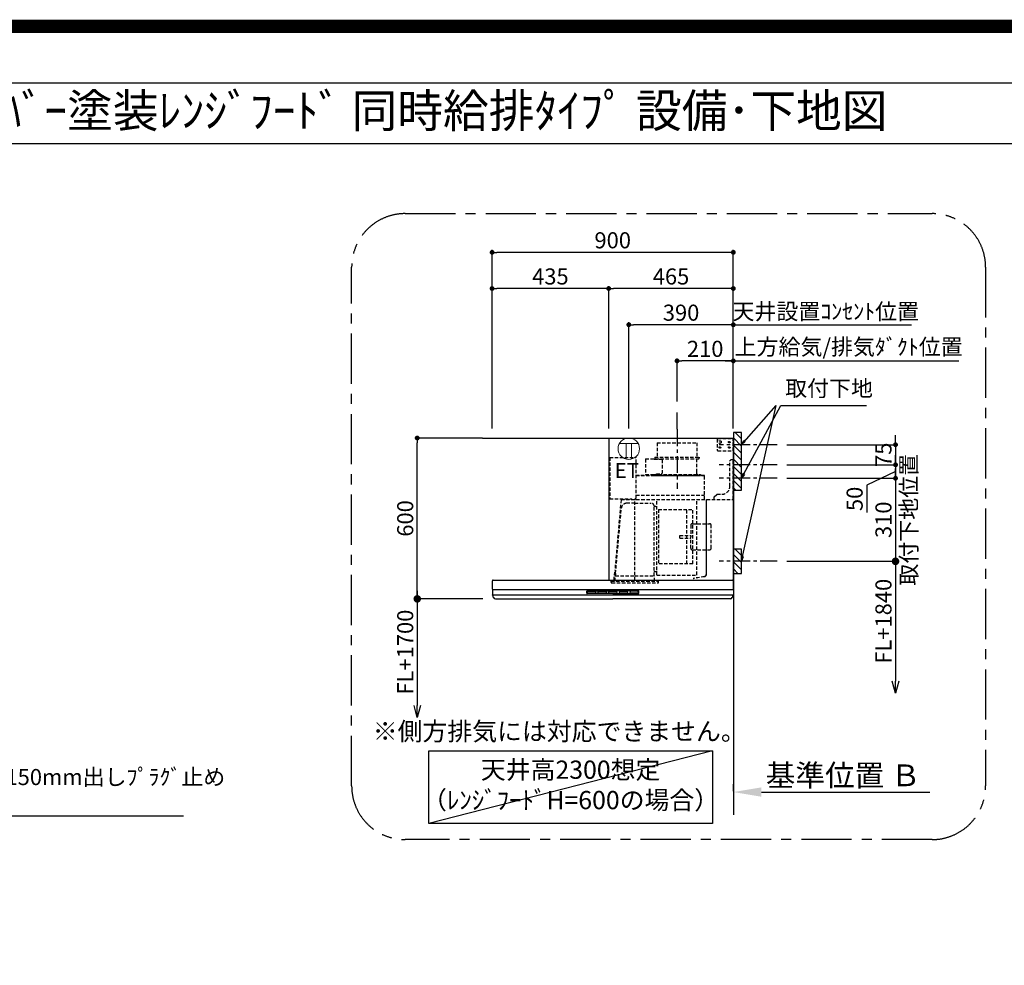
# Model space of a CAD drawing. Extents: x 55896 to 82369, y -11045 to -2175.
# Drawn here: x 75404 to 79077, y -5702 to -2175 of the extents above; entities that cross this region are included whole.
import ezdxf
from ezdxf.enums import TextEntityAlignment as Align

# ---------------------------------------------------------------- set-up
doc = ezdxf.new("R2010")
doc.units = 0
doc.header["$LTSCALE"] = 50
doc.header["$MEASUREMENT"] = 0
doc.linetypes.add('CENTER', pattern=[2, 1.25, -0.25, 0.25, -0.25])
doc.linetypes.add('HIDDEN', pattern=[0.375, 0.25, -0.125])
doc.layers.get('0').update_dxf_attribs({"linetype": 'CONTINUOUS'})
doc.layers.get('DEFPOINTS').update_dxf_attribs({"color": 146, "linetype": 'CONTINUOUS'})
for name, color, linetype in [('111-壁仕上', 3, 'CONTINUOUS'), ('150-機器', 8, 'CONTINUOUS'), ('160-文字', 254, 'CONTINUOUS'), ('166-寸法B', 11, 'CONTINUOUS'), ('180-補助', 161, 'CONTINUOUS'), ('190-図面外枠', 5, 'CONTINUOUS')]:
    doc.layers.add(name, color=color, linetype=linetype)
doc.styles.add('KH001', font='msgothic.ttc')
doc.styles.add('ＭＳ ゴシック', font='msgothic.ttc', dxfattribs={"height": 10})
doc.dimstyles.new('KH1xx030', dxfattribs={"dimscale": 30, "dimtxt": 2, "dimasz": 0.6, "dimexe": 0.3, "dimexo": 1.2, "dimgap": 0.5, "dimtad": 3, "dimdec": 1, "dimdsep": 46, "dimlunit": 6, "dimtxsty": 'KH001', "dimblk": 'DOT', "dimcen": 1, "dimdle": 1, "dimclrd": 256, "dimclre": 256, "dimclrt": 256, "dimadec": 0, "dimazin": 0, "dimtfac": 1, "dimtdec": 1, "dimtix": 1, "dimtmove": 2, "dimatfit": 3, "dimldrblk": 'CLOSEDBLANK', "dimfxl": 1, "dimtolj": 1, "dimtzin": 0, "dimlwd": -1, "dimlwe": -1, "dimarcsym": 0})

# ---------------------------------------------------------------- blocks, each defined once
blk = doc.blocks.new('A$C5D946DDC')
at = {"layer": '190-図面外枠'}
blk.add_line((271, 14349.3), (20519, 14349.3), dxfattribs=at)
at = {"layer": 'DEFPOINTS'}
blk.add_lwpolyline([(0, 0), (20790, 0), (20790, 14700), (0, 14700)], close=True, dxfattribs=at)
blk = doc.blocks.new('_ClosedBlank')
at = {"color": 0, "linetype": 'ByBlock', "lineweight": -2}
for p, q in [((-1, 0.167), (0, 0)), ((-1, 0.167), (-1, -0.167)), ((0, 0), (-1, -0.167))]:
    blk.add_line(p, q, dxfattribs=at)
blk = doc.blocks.new('_Dot')
at = {"color": 0, "linetype": 'ByBlock', "lineweight": -2}
blk.add_line((-0.5, 0), (-1, 0), dxfattribs=at)
at = {"color": 0, "linetype": 'ByBlock', "const_width": 0.5}
blk.add_lwpolyline([(-0.25, 0, 1), (0.25, 0, 1)], format="xyb", close=True, dxfattribs=at)
blk = doc.blocks.new('*D297')
at = {"layer": '166-寸法B', "transparency": 16777216}
for p, q in [((78671.5, -3742.4), (78671.5, -3724.4)), ((78265.4, -3760.4), (78680.5, -3760.4)), ((78671.5, -3760.4), (78671.5, -3835.4)), ((78265.4, -3835.4), (78680.5, -3835.4)), ((78671.5, -3853.4), (78671.5, -3871.4))]:
    blk.add_line(p, q, dxfattribs=at)
at = {"layer": 'DEFPOINTS', "color": 0, "transparency": 16777216}
for p in [(78229.4, -3760.4), (78229.4, -3835.4), (78671.5, -3835.4)]:
    blk.add_point(p, dxfattribs=at)
at = {"layer": '166-寸法B', "transparency": 16777216, "xscale": 18, "yscale": 18, "zscale": 18}
for p, rotation in [((78671.5, -3760.4), 270), ((78671.5, -3835.4), 90)]:
    blk.add_blockref('_Dot', p, dxfattribs=dict(at, rotation=rotation))
at = {"layer": '166-寸法B', "transparency": 16777216, "insert": (78626.5, -3797.9), "char_height": 60, "attachment_point": 5, "rotation": 90, "style": 'KH001'}
blk.add_mtext('\\A1;75', dxfattribs=at)
blk = doc.blocks.new('*D298')
at = {"layer": '166-寸法B', "transparency": 16777216}
for p, q in [((77166.4, -3699.4), (77166.4, -3033.8)), ((78048.4, -3042.8), (77184.4, -3042.8)), ((78066.4, -3699.4), (78066.4, -3033.8))]:
    blk.add_line(p, q, dxfattribs=at)
at = {"layer": 'DEFPOINTS', "color": 0, "transparency": 16777216}
for p in [(77166.4, -3042.8), (77166.4, -3735.4), (78066.4, -3735.4)]:
    blk.add_point(p, dxfattribs=at)
at = {"layer": '166-寸法B', "transparency": 16777216, "xscale": 18, "yscale": 18, "zscale": 18, "rotation": 180}
blk.add_blockref('_Dot', (77166.4, -3042.8), dxfattribs=at)
at = {"layer": '166-寸法B', "transparency": 16777216, "xscale": 18, "yscale": 18, "zscale": 18}
blk.add_blockref('_Dot', (78066.4, -3042.8), dxfattribs=at)
at = {"layer": '166-寸法B', "transparency": 16777216, "insert": (77616.4, -2997.8), "char_height": 60, "attachment_point": 5, "style": 'KH001'}
blk.add_mtext('\\A1;900', dxfattribs=at)
blk = doc.blocks.new('*D299')
at = {"layer": '166-寸法B', "transparency": 16777216}
for p, q in [((78036.4, -3447.8), (78908, -3447.8)), ((78066.4, -3699.4), (78066.4, -3438.8))]:
    blk.add_line(p, q, dxfattribs=at)
at = {"layer": 'DEFPOINTS', "color": 0, "transparency": 16777216}
for p in [(78878, -3447.8), (78878, -3613.6), (78066.4, -3735.4)]:
    blk.add_point(p, dxfattribs=at)
at = {"layer": '166-寸法B', "transparency": 16777216, "insert": (78496.6, -3395.4), "char_height": 60, "attachment_point": 5, "style": 'KH001'}
blk.add_mtext('\\A1;上方給気/排気ﾀﾞｸﾄ位置', dxfattribs=at)
blk = doc.blocks.new('_None')
blk = doc.blocks.new('*D300')
at = {"layer": '166-寸法B', "transparency": 16777216}
for p, q in [((77856.4, -3599.4), (77856.4, -3438.8)), ((78048.4, -3447.8), (77874.4, -3447.8)), ((78066.4, -3699.4), (78066.4, -3438.8))]:
    blk.add_line(p, q, dxfattribs=at)
at = {"layer": 'DEFPOINTS', "color": 0, "transparency": 16777216}
for p in [(77856.4, -3447.8), (77856.4, -3635.4), (78066.4, -3735.4)]:
    blk.add_point(p, dxfattribs=at)
at = {"layer": '166-寸法B', "transparency": 16777216, "xscale": 18, "yscale": 18, "zscale": 18, "rotation": 180}
blk.add_blockref('_Dot', (77856.4, -3447.8), dxfattribs=at)
at = {"layer": '166-寸法B', "transparency": 16777216, "xscale": 18, "yscale": 18, "zscale": 18}
blk.add_blockref('_Dot', (78066.4, -3447.8), dxfattribs=at)
at = {"layer": '166-寸法B', "transparency": 16777216, "insert": (77961.4, -3402.8), "char_height": 60, "attachment_point": 5, "style": 'KH001'}
blk.add_mtext('\\A1;210', dxfattribs=at)
blk = doc.blocks.new('*D301')
at = {"layer": '166-寸法B', "transparency": 16777216}
for p, q in [((77601.4, -3699.4), (77601.4, -3168.8)), ((78048.4, -3177.8), (77619.4, -3177.8)), ((78066.4, -3699.4), (78066.4, -3168.8))]:
    blk.add_line(p, q, dxfattribs=at)
at = {"layer": 'DEFPOINTS', "color": 0, "transparency": 16777216}
for p in [(77601.4, -3177.8), (77601.4, -3735.4), (78066.4, -3735.4)]:
    blk.add_point(p, dxfattribs=at)
at = {"layer": '166-寸法B', "transparency": 16777216, "xscale": 18, "yscale": 18, "zscale": 18, "rotation": 180}
blk.add_blockref('_Dot', (77601.4, -3177.8), dxfattribs=at)
at = {"layer": '166-寸法B', "transparency": 16777216, "xscale": 18, "yscale": 18, "zscale": 18}
blk.add_blockref('_Dot', (78066.4, -3177.8), dxfattribs=at)
at = {"layer": '166-寸法B', "transparency": 16777216, "insert": (77833.9, -3132.8), "char_height": 60, "attachment_point": 5, "style": 'KH001'}
blk.add_mtext('\\A1;465', dxfattribs=at)
blk = doc.blocks.new('*D302')
at = {"layer": '166-寸法B', "transparency": 16777216}
for p, q in [((77130.4, -3735.4), (76878.2, -3735.4)), ((76887.2, -4317.4), (76887.2, -3753.4)), ((77132, -4335.4), (76878.2, -4335.4))]:
    blk.add_line(p, q, dxfattribs=at)
at = {"layer": 'DEFPOINTS', "color": 0, "transparency": 16777216}
for p in [(76887.2, -3735.4), (77166.4, -3735.4), (77168, -4335.4)]:
    blk.add_point(p, dxfattribs=at)
at = {"layer": '166-寸法B', "transparency": 16777216, "xscale": 18, "yscale": 18, "zscale": 18}
for p, rotation in [((76887.2, -3735.4), 90), ((76887.2, -4335.4), 270)]:
    blk.add_blockref('_Dot', p, dxfattribs=dict(at, rotation=rotation))
at = {"layer": '166-寸法B', "transparency": 16777216, "insert": (76842.2, -4035.4), "char_height": 60, "attachment_point": 5, "rotation": 90, "style": 'KH001'}
blk.add_mtext('\\A1;600', dxfattribs=at)
blk = doc.blocks.new('*D303')
at = {"layer": '166-寸法B', "transparency": 16777216}
for p, q in [((78066.4, -5026.1), (78066.4, -5053.1)), ((78171.4, -5056.1), (78800.1, -5056.1))]:
    blk.add_line(p, q, dxfattribs=at)
blk.add_solid([(78171.4, -5038.6), (78171.4, -5073.6), (78066.4, -5056.1)], dxfattribs=at)
at = {"layer": 'DEFPOINTS', "color": 0, "transparency": 16777216}
for p in [(78066.4, -5056.1), (78791.1, -5056.1), (78791.1, -5185.5)]:
    blk.add_point(p, dxfattribs=at)
at = {"layer": '166-寸法B', "transparency": 16777216, "insert": (78476.1, -4993.7), "char_height": 81, "attachment_point": 5, "style": 'KH001'}
blk.add_mtext('\\A1;基準位置 Ｂ', dxfattribs=at)
blk = doc.blocks.new('_DotSmall')
at = {"color": 0, "linetype": 'ByBlock', "const_width": 0.5}
blk.add_lwpolyline([(-0.0625, 0, 1), (0.0625, 0, 1)], format="xyb", close=True, dxfattribs=at)
blk = doc.blocks.new('_Open30')
at = {"color": 0, "linetype": 'ByBlock', "lineweight": -2}
for p, q in [((-1, 0.268), (0, 0)), ((0, 0), (-1, -0.268)), ((0, 0), (-1, 0))]:
    blk.add_line(p, q, dxfattribs=at)
blk = doc.blocks.new('*D304')
at = {"layer": '166-寸法B', "transparency": 16777216}
for p, q in [((76887.2, -4305.4), (76887.2, -4732.7)), ((77132, -4335.4), (76878.2, -4335.4))]:
    blk.add_line(p, q, dxfattribs=at)
at = {"layer": 'DEFPOINTS', "color": 0, "transparency": 16777216}
for p in [(77168, -4335.4), (76887.2, -4777.7), (77168, -4777.7)]:
    blk.add_point(p, dxfattribs=at)
at = {"layer": '166-寸法B', "transparency": 16777216, "xscale": 45, "yscale": 45, "zscale": 45}
for name, p, rotation in [('_DotSmall', (76887.2, -4335.4), 90), ('_Open30', (76887.2, -4777.7), 270)]:
    blk.add_blockref(name, p, dxfattribs=dict(at, rotation=rotation))
at = {"layer": '166-寸法B', "transparency": 16777216, "insert": (76842.2, -4534), "char_height": 60, "attachment_point": 5, "rotation": 90, "style": 'KH001'}
blk.add_mtext('\\A1;FL+1700', dxfattribs=at)
blk = doc.blocks.new('*D305')
at = {"layer": '166-寸法B', "transparency": 16777216}
for p, q in [((77166.4, -3699.4), (77166.4, -3168.8)), ((77583.4, -3177.8), (77184.4, -3177.8)), ((77601.4, -3699.4), (77601.4, -3168.8))]:
    blk.add_line(p, q, dxfattribs=at)
at = {"layer": 'DEFPOINTS', "color": 0, "transparency": 16777216}
for p in [(77166.4, -3177.8), (77166.4, -3735.4), (77601.4, -3735.4)]:
    blk.add_point(p, dxfattribs=at)
at = {"layer": '166-寸法B', "transparency": 16777216, "xscale": 18, "yscale": 18, "zscale": 18, "rotation": 180}
blk.add_blockref('_Dot', (77166.4, -3177.8), dxfattribs=at)
at = {"layer": '166-寸法B', "transparency": 16777216, "xscale": 18, "yscale": 18, "zscale": 18}
blk.add_blockref('_Dot', (77601.4, -3177.8), dxfattribs=at)
at = {"layer": '166-寸法B', "transparency": 16777216, "insert": (77383.9, -3132.8), "char_height": 60, "attachment_point": 5, "style": 'KH001'}
blk.add_mtext('\\A1;435', dxfattribs=at)
blk = doc.blocks.new('*D306')
at = {"layer": '166-寸法B', "transparency": 16777216}
for p, q in [((78671.5, -4165.4), (78671.5, -4642.4)), ((78265.4, -4195.4), (78680.5, -4195.4))]:
    blk.add_line(p, q, dxfattribs=at)
at = {"layer": 'DEFPOINTS', "color": 0, "transparency": 16777216}
for p in [(78229.4, -4195.4), (78335.3, -4687.4), (78671.5, -4687.4)]:
    blk.add_point(p, dxfattribs=at)
at = {"layer": '166-寸法B', "transparency": 16777216, "xscale": 45, "yscale": 45, "zscale": 45}
for name, p, rotation in [('_DotSmall', (78671.5, -4195.4), 90), ('_Open30', (78671.5, -4687.4), 270)]:
    blk.add_blockref(name, p, dxfattribs=dict(at, rotation=rotation))
at = {"layer": '166-寸法B', "transparency": 16777216, "insert": (78626.5, -4418.9), "char_height": 60, "attachment_point": 5, "rotation": 90, "style": 'KH001'}
blk.add_mtext('\\A1;FL+1840', dxfattribs=at)
blk = doc.blocks.new('*D307')
at = {"layer": '166-寸法B', "transparency": 16777216}
for p, q in [((78671.5, -3817.4), (78671.5, -3799.4)), ((78265.4, -3835.4), (78680.5, -3835.4)), ((78671.5, -3835.4), (78671.5, -3885.4)), ((78671.5, -3835.4), (78671.5, -3885.4)), ((78265.4, -3885.4), (78680.5, -3885.4)), ((78671.5, -3860.4), (78564, -3911.8)), ((78564, -3911.8), (78564, -4013.3)), ((78671.5, -3903.4), (78671.5, -3921.4))]:
    blk.add_line(p, q, dxfattribs=at)
at = {"layer": 'DEFPOINTS', "color": 0, "transparency": 16777216}
for p in [(78229.4, -3835.4), (78229.4, -3885.4), (78671.5, -3885.4)]:
    blk.add_point(p, dxfattribs=at)
at = {"layer": '166-寸法B', "transparency": 16777216, "xscale": 18, "yscale": 18, "zscale": 18}
for p, rotation in [((78671.5, -3835.4), 270), ((78671.5, -3885.4), 90)]:
    blk.add_blockref('_Dot', p, dxfattribs=dict(at, rotation=rotation))
at = {"layer": '166-寸法B', "transparency": 16777216, "insert": (78519, -3962.5), "char_height": 60, "attachment_point": 5, "rotation": 90, "style": 'KH001'}
blk.add_mtext('\\A1;50', dxfattribs=at)
blk = doc.blocks.new('*D308')
at = {"layer": '166-寸法B', "transparency": 16777216}
for p, q in [((78671.5, -3867.4), (78671.5, -3849.4)), ((78265.4, -3885.4), (78680.5, -3885.4)), ((78671.5, -3885.4), (78671.5, -4195.4)), ((78265.4, -4195.4), (78680.5, -4195.4)), ((78671.5, -4213.4), (78671.5, -4231.4))]:
    blk.add_line(p, q, dxfattribs=at)
at = {"layer": 'DEFPOINTS', "color": 0, "transparency": 16777216}
for p in [(78229.4, -3885.4), (78229.4, -4195.4), (78671.5, -4195.4)]:
    blk.add_point(p, dxfattribs=at)
at = {"layer": '166-寸法B', "transparency": 16777216, "xscale": 18, "yscale": 18, "zscale": 18}
for p, rotation in [((78671.5, -3885.4), 270), ((78671.5, -4195.4), 90)]:
    blk.add_blockref('_Dot', p, dxfattribs=dict(at, rotation=rotation))
at = {"layer": '166-寸法B', "transparency": 16777216, "char_height": 60, "attachment_point": 5, "rotation": 90, "style": 'KH001'}
for s, insert in [('\\A1;取付下地位置', (78720.9, -4040.4)), ('\\A1;310', (78626.5, -4040.4))]:
    blk.add_mtext(s, dxfattribs=dict(at, insert=insert))
blk = doc.blocks.new('*D309')
at = {"layer": '166-寸法B', "transparency": 16777216}
for p, q in [((77676.4, -3699.4), (77676.4, -3303.9)), ((78066.4, -3699.4), (78066.4, -3303.9)), ((78048.4, -3312.9), (77694.4, -3312.9))]:
    blk.add_line(p, q, dxfattribs=at)
at = {"layer": 'DEFPOINTS', "color": 0, "transparency": 16777216}
for p in [(77676.4, -3312.9), (77676.4, -3735.4), (78066.4, -3735.4)]:
    blk.add_point(p, dxfattribs=at)
at = {"layer": '166-寸法B', "transparency": 16777216, "xscale": 18, "yscale": 18, "zscale": 18, "rotation": 180}
blk.add_blockref('_Dot', (77676.4, -3312.9), dxfattribs=at)
at = {"layer": '166-寸法B', "transparency": 16777216, "xscale": 18, "yscale": 18, "zscale": 18}
blk.add_blockref('_Dot', (78066.4, -3312.9), dxfattribs=at)
at = {"layer": '166-寸法B', "transparency": 16777216, "insert": (77871.4, -3267.9), "char_height": 60, "attachment_point": 5, "style": 'KH001'}
blk.add_mtext('\\A1;390', dxfattribs=at)
blk = doc.blocks.new('*D310')
at = {"layer": '166-寸法B', "transparency": 16777216}
for p, q in [((78066.4, -3699.4), (78066.4, -3303.9)), ((78066.4, -3312.9), (78048.4, -3312.9)), ((78066.4, -3312.9), (78713.4, -3312.9)), ((78713.4, -3312.9), (78731.4, -3312.9))]:
    blk.add_line(p, q, dxfattribs=at)
at = {"layer": 'DEFPOINTS', "color": 0, "transparency": 16777216}
for p in [(78713.4, -3312.9), (78066.4, -3735.4), (78713.4, -3713.3)]:
    blk.add_point(p, dxfattribs=at)
at = {"layer": '166-寸法B', "transparency": 16777216, "insert": (78411.3, -3263.3), "char_height": 60, "attachment_point": 5, "style": 'KH001'}
blk.add_mtext('\\A1;天井設置ｺﾝｾﾝﾄ位置', dxfattribs=at)
blk = doc.blocks.new('ｺﾝｾﾝﾄ 展開用')
at = {"layer": '160-文字', "color": 4, "linetype": 'Continuous', "lineweight": 20}
for p, q in [((-20, 34.6), (-20, -34.6)), ((38.7, 10), (-20, 10)), ((38.7, -10), (-20, -10))]:
    blk.add_line(p, q, dxfattribs=at)
blk.add_circle((0, 0), 40, dxfattribs=at)
blk = doc.blocks.new('SBLRF-3R-9016VR_S')
at = {"layer": '150-機器', "color": 6, "linetype": 'Continuous'}
for p, q in [((-465, 0), (0, 0)), ((-465, 0), (-465, -530)), ((0, -50), (0, 0)), ((-1.2, 0), (0, 0)), ((0, -529.4), (0, -50)), ((-899, -564.2), (-899, -533)), ((-896, -530), (-0.6, -530)), ((-0.6, -529.4), (-0.6, -530)), ((-0.6, -529.4), (0, -529.4)), ((0, -564.2), (0, -533)), ((-899, -565.5), (-899, -584.5)), ((-898.5, -565), (-449.5, -565)), ((-898.5, -585), (-0.5, -585)), ((-898, -585.8), (-898, -585)), ((-449.5, -565), (-0.5, -565)), ((-1, -585.8), (-1, -585)), ((0, -565.5), (0, -584.5)), ((-895.1, -595.3), (-896.7, -592)), ((-887.8, -600), (-449.5, -600)), ((-11.2, -600), (-449.5, -600)), ((-3.9, -595.3), (-2.3, -592))]:
    blk.add_line(p, q, dxfattribs=at)
at = {"layer": '150-機器', "color": 161, "linetype": 'CENTER'}
blk.add_line((-210, 32.6), (-210, -189.4), dxfattribs=at)
at = {"layer": '150-機器', "linetype": 'HIDDEN'}
for p, q in [((-283.9, -17.4), (-136.1, -17.4)), ((-283.9, -17.4), (-283.9, -71.4)), ((-136.1, -17.4), (-136.1, -71.4)), ((-60, -4), (-58, -2)), ((-60, -4), (-60, -46)), ((-58, -2), (0, -2)), ((-1.2, -48), (-1.2, -2)), ((-461, -72.5), (-363.6, -72.5)), ((-461, -72.5), (-461, -226.5)), ((-363.1, -224.5), (-363.1, -73)), ((-292.5, -71.4), (-292.5, -75.4)), ((-292.5, -71.4), (-127.5, -71.4)), ((-127.5, -71.4), (-127.5, -75.4)), ((-60, -46), (-58, -48)), ((-58, -48), (0, -48)), ((-327.9, -78.9), (-327.9, -135.9)), ((-327.3, -78.3), (-295.5, -78.3)), ((-295.5, -78.9), (-295.5, -78.3)), ((-295.5, -78.9), (-268.8, -78.9)), ((-290.5, -77.4), (-129.5, -77.4)), ((-282.2, -77.4), (-282.2, -78.9)), ((-265.8, -81.9), (-265.8, -131.1)), ((-137.8, -77.4), (-137.8, -128.6)), ((-13, -85), (-8, -80)), ((-13, -180), (-13, -85)), ((-8, -80), (-1, -80)), ((-1, -228.8), (-1, -80)), ((-363.1, -139.4), (-108.1, -139.4)), ((-108.1, -140), (-363.1, -140)), ((-327.3, -136.5), (-298, -136.5)), ((-298, -136.4), (-298, -139.4)), ((-298, -136.4), (-122, -136.4)), ((-298, -139.4), (-122, -139.4)), ((-286.4, -134.1), (-268.8, -134.1)), ((-286.4, -136.4), (-286.4, -134.1)), ((-122, -136.4), (-122, -139.4)), ((-108.1, -230), (-108.1, -140)), ((-107.5, -141.4), (-107.5, -140)), ((-107.5, -230), (-107.5, -141.4)), ((-363.1, -213.6), (-108.1, -213.6)), ((-71, -220), (-61, -210)), ((-71, -230), (-71, -220)), ((-61, -210), (-43, -210)), ((-461, -226.5), (-378.1, -226.5)), ((-419.1, -230.7), (-442.1, -494)), ((-439.1, -226.5), (-439.6, -226.5)), ((-418.3, -230), (-0.8, -230)), ((-367.5, -243.2), (-397.6, -243.2)), ((-378.1, -230), (-378.1, -226.5)), ((-378.1, -229.5), (-365.6, -229.5)), ((-367.5, -530.8), (-367.5, -236.8)), ((-367.5, -243.2), (-306.1, -243.2)), ((-365.6, -225), (-363.6, -225)), ((-365.6, -230), (-365.6, -225)), ((-295.5, -363.8), (-295.5, -253.8)), ((-289.1, -256.1), (-294.1, -256.1)), ((-285.7, -510.7), (-285.7, -230)), ((-135.7, -510.7), (-135.7, -230)), ((-100.7, -500.8), (-100.7, -230)), ((-99.9, -507.4), (-99.9, -230)), ((-439.3, -505.6), (-418.1, -262)), ((-279.3, -267.2), (-279.3, -469.2)), ((-279.3, -267.2), (-151.3, -267.2)), ((-173.3, -469.2), (-173.3, -267.2)), ((-151.3, -469.2), (-151.3, -267.2)), ((-159, -325.6), (-159, -368.2)), ((-153, -319.6), (-88.6, -319.6)), ((-82.6, -410.8), (-82.6, -325.6)), ((-295.5, -513.6), (-295.5, -363.8)), ((-199.5, -363.2), (-159, -363.2)), ((-199.5, -373.2), (-199.5, -363.2)), ((-199.5, -373.2), (-159, -373.2)), ((-159, -410.8), (-159, -368.2)), ((-153, -416.8), (-88.6, -416.8)), ((-151.3, -469.2), (-279.3, -469.2)), ((-445.2, -530), (-442.1, -494)), ((-440.3, -514.1), (-439.5, -513.6)), ((-439.5, -513.6), (-439.5, -509.9)), ((-439.5, -513.6), (-367.5, -513.6)), ((-367.5, -513.6), (-295.5, -513.6)), ((-294.7, -514.1), (-295.5, -513.6)), ((-294.1, -498.3), (-289.1, -498.3)), ((-285.1, -511.3), (-136.3, -511.3)), ((-100.7, -507.4), (-100.7, -500.8)), ((-455.9, -537.8), (-455.9, -533.8)), ((-455.9, -533.8), (-279.1, -533.8)), ((-452.9, -540.8), (-282.1, -540.8)), ((-440.6, -533.8), (-440.6, -514.6)), ((-294.4, -533.8), (-294.4, -514.6)), ((-279.1, -537.8), (-279.1, -533.8)), ((-108.3, -516.5), (-149.3, -523.7)), ((-149.3, -523.7), (-149.1, -524.5)), ((-108.2, -517.3), (-149.1, -524.5))]:
    blk.add_line(p, q, dxfattribs=at)
at = {"layer": '150-機器', "linetype": 'Continuous'}
for p, q in [((-546.5, -578.5), (-546.5, -571.5)), ((-545, -570), (-449.5, -570)), ((-449.5, -580), (-545, -580)), ((-544.5, -576.6), (-544.5, -573.6)), ((-542.5, -571.6), (-516.5, -571.6)), ((-516.5, -578.6), (-542.5, -578.6)), ((-514.5, -573.6), (-514.5, -576.6)), ((-504.5, -576.6), (-504.5, -573.6)), ((-502.5, -571.6), (-476.5, -571.6)), ((-476.5, -578.6), (-502.5, -578.6)), ((-474.5, -573.6), (-474.5, -576.6)), ((-464.5, -576.6), (-464.5, -573.6)), ((-462.5, -571.6), (-436.5, -571.6)), ((-436.5, -578.6), (-462.5, -578.6)), ((-354, -570), (-449.5, -570)), ((-449.5, -580), (-354, -580)), ((-434.5, -573.6), (-434.5, -576.6)), ((-424.5, -576.6), (-424.5, -573.6)), ((-422.5, -571.6), (-396.5, -571.6)), ((-396.5, -578.6), (-422.5, -578.6)), ((-394.5, -573.6), (-394.5, -576.6)), ((-384.5, -576.6), (-384.5, -573.6)), ((-356.5, -571.6), (-382.5, -571.6)), ((-356.5, -578.6), (-382.5, -578.6)), ((-354.5, -573.6), (-354.5, -576.6)), ((-352.5, -578.5), (-352.5, -571.5))]:
    blk.add_line(p, q, dxfattribs=at)
at = {"layer": '150-機器', "linetype": 'HIDDEN'}
for centre, radius in [((-50, -15), 5), ((-50, -35), 3.01), ((-50, -35), 1.81), ((-15, -15), 3.01), ((-15, -35), 3.01), ((-15, -15), 1.81), ((-15, -35), 1.81)]:
    blk.add_circle(centre, radius, dxfattribs=at)
for centre, radius, start, end in [((-363.6, -73), 0.5, 360, 90), ((-327.3, -78.9), 0.6, 90, 180), ((-290.5, -75.4), 2, 180, 270), ((-268.8, -81.9), 3, 360, 90), ((-129.5, -75.4), 2, 270, 360), ((-327.3, -135.9), 0.6, 180, 270), ((-268.8, -131.1), 3, 270, 360), ((-127.8, -128.6), 10, 180, 231.2606), ((-108.1, -140), 0.6, 360, 90), ((-43, -180), 30, 270, 360), ((-418.3, -230.8), 0.8, 90, 175), ((-397.6, -263.8), 20.6, 90, 175.0209), ((-363.6, -224.5), 0.5, 270, 360), ((-306.1, -253.8), 10.6, 360, 90), ((-294.1, -254.7), 1.4, 180, 270), ((-289.1, -259.7), 3.6, 360, 90), ((-2.2, -228.8), 1.2, 270, 360), ((-0.8, -230.8), 0.8, 360, 90), ((-153, -325.6), 6, 90, 180), ((-88.6, -325.6), 6, 360, 90), ((-153, -410.8), 6, 180, 270), ((-88.6, -410.8), 6, 270, 360), ((-440, -514.6), 0.6, 120, 180), ((-388.9, -510), 50.6, 175.0209, 180), ((-294.1, -499.7), 1.4, 90, 180), ((-295, -514.6), 0.6, 360, 60), ((-289.1, -494.7), 3.6, 270, 340.8119), ((-285.1, -510.7), 0.6, 180, 270), ((-136.3, -510.7), 0.6, 270, 360), ((-109.9, -507.4), 9.2, 280, 360), ((-109.9, -507.4), 10, 280, 360), ((-452.9, -537.8), 3, 180, 270), ((-282.1, -537.8), 3, 270, 360)]:
    blk.add_arc(centre, radius, start, end, dxfattribs=at)
at = {"layer": '150-機器', "color": 6, "linetype": 'Continuous'}
for centre, radius, start, end in [((-896, -533), 3, 90, 180), ((-3, -533), 3, 360, 90), ((-898.2, -564.2), 0.8, 180, 270), ((-898.5, -565.5), 0.5, 90, 180), ((-898.5, -584.5), 0.5, 180, 270), ((-883, -585.8), 15, 180, 204.4442), ((-16, -585.8), 15, 335.5558, 360), ((-0.8, -564.2), 0.8, 270, 360), ((-0.5, -565.5), 0.5, 360, 90), ((-0.5, -584.5), 0.5, 270, 360), ((-887.8, -592), 8, 204.444, 270), ((-11.2, -592), 8, 270, 335.556)]:
    blk.add_arc(centre, radius, start, end, dxfattribs=at)
at = {"layer": '150-機器', "linetype": 'Continuous'}
for centre, radius, start, end in [((-545, -571.5), 1.5, 90, 180), ((-545, -578.5), 1.5, 180, 270), ((-542.5, -573.6), 2, 90, 180), ((-542.5, -576.6), 2, 180, 270), ((-516.5, -573.6), 2, 0, 90), ((-516.5, -576.6), 2, 270, 0), ((-502.5, -573.6), 2, 90, 180), ((-502.5, -576.6), 2, 180, 270), ((-476.5, -573.6), 2, 0, 90), ((-476.5, -576.6), 2, 270, 0), ((-462.5, -573.6), 2, 90, 180), ((-462.5, -576.6), 2, 180, 270), ((-436.5, -573.6), 2, 0, 90), ((-436.5, -576.6), 2, 270, 0), ((-422.5, -573.6), 2, 90, 180), ((-422.5, -576.6), 2, 180, 270), ((-396.5, -573.6), 2, 0, 90), ((-396.5, -576.6), 2, 270, 0), ((-382.5, -573.6), 2, 90, 180), ((-382.5, -576.6), 2, 180, 270), ((-356.5, -573.6), 2, 0, 90), ((-356.5, -576.6), 2, 270, 0), ((-354, -571.5), 1.5, 0, 90), ((-354, -578.5), 1.5, 270, 0)]:
    blk.add_arc(centre, radius, start, end, dxfattribs=at)

msp = doc.modelspace()

# ---------------------------------------------------------------- hatches: boundary and pattern name
at = {"layer": '180-補助'}
h = msp.add_hatch(dxfattribs=at)
h.set_pattern_fill('ANSI31', color=256, scale=150, angle=180, style=0)
h.set_pattern_definition([(135, (534874.493, -3902.612), (13.25825215, 13.25825215), [])])
h.paths.add_polyline_path([(78066.42, -3930.37), (78096.42, -3930.37), (78096.42, -3715.37), (78066.42, -3715.37)])
h = msp.add_hatch(dxfattribs=at)
h.set_pattern_fill('ANSI31', color=256, scale=150, angle=180, style=0)
h.set_pattern_definition([(135, (534874.493, -4337.612), (13.25825215, 13.25825215), [])])
h.paths.add_polyline_path([(78066.42, -4240.37), (78096.42, -4240.37), (78096.42, -4150.37), (78066.42, -4150.37)])

# ---------------------------------------------------------------- linework, layer by layer
at = {"layer": '111-壁仕上', "ltscale": 2}
for p, q in [((77130.42, -3735.37), (78066.42, -3735.37)), ((78066.42, -3735.37), (78066.42, -5140.61))]:
    msp.add_line(p, q, dxfattribs=at)
at = {"layer": '150-機器', "linetype": 'CENTER'}
msp.add_line((77856.42, -3702.77), (77856.42, -3635.37), dxfattribs=at)
at = {"layer": '150-機器', "color": 253, "linetype": 'Continuous'}
for points in [[(78066.42, -3930.37), (78096.42, -3930.37), (78096.42, -3715.37), (78066.42, -3715.37)], [(78066.42, -4240.37), (78096.42, -4240.37), (78096.42, -4150.37), (78066.42, -4150.37)]]:
    msp.add_lwpolyline(points, close=True, dxfattribs=at)
at = {"layer": '160-文字'}
msp.add_lwpolyline([(76930.51, -4902.65), (77988.09, -4902.65), (77988.09, -5173.64), (76930.51, -5173.64)], close=True, dxfattribs=at)
at = {"layer": '180-補助', "linetype": 'CENTER'}
for p, q in [((78229.37, -3760.37), (78013.63, -3760.37)), ((78229.37, -3835.37), (78013.63, -3835.37)), ((78229.37, -3885.37), (78013.63, -3885.37)), ((78229.37, -4195.37), (78013.63, -4195.37))]:
    msp.add_line(p, q, dxfattribs=at)
at = {"layer": '180-補助', "linetype": 'CENTER', "ltscale": 3}
msp.add_lwpolyline([(76642.43, -5033.37), (76642.43, -3098.37, -0.4142136), (76842.43, -2898.37), (78807.71, -2898.37, -0.4142136), (79007.71, -3098.37), (79007.71, -5033.37, -0.4142136), (78807.71, -5233.37), (76842.43, -5233.37, -0.4142136)], format="xyb", close=True, dxfattribs=at)
at = {"layer": '190-図面外枠'}
msp.add_lwpolyline([(70032.52, -2636.44), (82181.34, -2636.44)], dxfattribs=at)
at = {"layer": 'DEFPOINTS'}
msp.add_line((77988.09, -4902.65), (76930.51, -5173.64), dxfattribs=at)
at = {"layer": 'DEFPOINTS', "color": 1, "const_width": 50}
msp.add_lwpolyline([(69869.94, -11020), (82343.92, -11020), (82343.92, -2200), (69869.94, -2200)], close=True, dxfattribs=at)

# ---------------------------------------------------------------- block references
at = {"layer": '150-機器', "color": 4}
msp.add_blockref('SBLRF-3R-9016VR_S', (78066.42, -3735.37), dxfattribs=at)
at = {"layer": '160-文字', "xscale": -1, "rotation": 89.99999999999991}
msp.add_blockref('ｺﾝｾﾝﾄ 展開用', (77676.42, -3775.37), dxfattribs=at)
at = {"layer": '190-図面外枠', "xscale": 0.6000000000058208, "yscale": 0.6000000000058208, "zscale": 0.6000000000058208}
msp.add_blockref('A$C5D946DDC', (69869.94, -11020), dxfattribs=at)

# ---------------------------------------------------------------- texts
at = {"layer": '160-文字', "style": 'KH001'}
msp.add_text('ｷｯﾁﾝ ｶｳﾝﾀｰﾍﾟﾆﾝｼｭﾗ 間口2600 L(左ｼﾝｸ) 加熱機器側面壁 深型食洗機 ｼﾙﾊﾞｰ塗装ﾚﾝｼﾞﾌｰﾄﾞ 同時給排ﾀｲﾌﾟ 設備･下地図', height=125, dxfattribs=at).set_placement((70160.76, -2514.4), align=Align.MIDDLE_LEFT)
for s, insert, char_height, attachment_point in [('取付下地', (78259.75, -3598.8), 60, 7), ('※側方排気には対応できません。', (77416.94, -4838.2), 68, 5), ('\\A1;ｶﾞｽ管 Rc1/2\\PFL+550 床立上げ ｴﾙﾎﾞにて150mm出しﾌﾟﾗｸﾞ止め\\Pｷｬﾋﾞﾈｯﾄ設置後、機器接続', (74388.03, -5130.08), 60, 7), ('天井高2300想定\\P（ﾚﾝｼﾞﾌｰﾄﾞH=600の場合）', (77459.3, -5038.15), 68, 5)]:
    msp.add_mtext(s, dxfattribs=dict(at, insert=insert, char_height=char_height, attachment_point=attachment_point))
at = {"layer": '160-文字', "color": 4, "lineweight": 0, "insert": (77714.25, -3828.91), "char_height": 56, "attachment_point": 3, "line_spacing_factor": 0.782827, "style": 'ＭＳ ゴシック'}
msp.add_mtext('ET', dxfattribs=at)

# ---------------------------------------------------------------- dimensions: what is measured, and where the dimension line sits
at = {"layer": '166-寸法B'}
for base, p1, p2, angle, picture, middle in [((77166.42, -3042.83), (78066.42, -3735.37), (77166.42, -3735.37), 180, '*D298', (77616.42, -2997.83)), ((77601.38, -3177.83), (78066.42, -3735.37), (77601.38, -3735.37), 180, '*D301', (77833.9, -3132.83)), ((77676.42, -3312.87), (78066.42, -3735.37), (77676.42, -3735.37), 180, '*D309', (77871.42, -3267.87)), ((77856.42, -3447.83), (78066.42, -3735.37), (77856.42, -3635.37), 180, '*D300', (77961.42, -3402.83)), ((76887.19, -3735.37), (77168.02, -4335.37), (77166.42, -3735.37), 90, '*D302', (76842.19, -4035.37)), ((78671.47, -3835.37), (78229.37, -3760.37), (78229.37, -3835.37), 90, '*D297', (78626.47, -3797.87))]:
    dim = msp.add_linear_dim(base=base, p1=p1, p2=p2, angle=angle, dimstyle='KH1xx030', dxfattribs=at)
    dim.commit()
    dim.dimension.update_dxf_attribs({"geometry": picture, "text_midpoint": middle})
dim = msp.add_linear_dim(base=(77166.42, -3177.83), p1=(77601.38, -3735.37), p2=(77166.42, -3735.37), dimstyle='KH1xx030', dxfattribs=at)
dim.commit()
dim.dimension.update_dxf_attribs({"geometry": '*D305', "text_midpoint": (77383.9, -3132.83)})
for base, p1, p2, text, override, picture, middle in [((78713.43, -3312.87), (78066.42, -3735.37), (78713.43, -3713.34), '天井設置ｺﾝｾﾝﾄ位置', {"dimblk1": 'None', "dimblk2": 'None', "dimsah": 1, "dimse2": 1}, '*D310', (78411.27, -3263.31)), ((78878.05, -3447.83), (78066.42, -3735.37), (78878.05, -3613.57), '上方給気/排気ﾀﾞｸﾄ位置', {"dimblk1": 'None', "dimblk2": 'None', "dimsah": 1, "dimse2": 1}, '*D299', (78496.57, -3395.36)), ((78791.14, -5056.14), (78066.42, -5056.14), (78791.14, -5185.55), '基準位置 Ｂ', {"dimtxt": 2.7, "dimasz": 3.5, "dimexe": 0.1, "dimexo": 1, "dimblk2": 'None', "dimsah": 1, "dimdle": 0.3, "dimse2": 1}, '*D303', (78476.05, -4993.65))]:
    dim = msp.add_linear_dim(base=base, p1=p1, p2=p2, angle=180, text=text, dimstyle='KH1xx030', override=override, dxfattribs=at)
    dim.commit()
    dim.dimension.update_dxf_attribs({"geometry": picture, "text_midpoint": middle, "dimtype": 128})
dim = msp.add_linear_dim(base=(78671.47, -4195.37), p1=(78229.37, -3885.37), p2=(78229.37, -4195.37), angle=90, dimstyle='KH1xx030', override={"dimpost": '\\X取付下地位置'}, dxfattribs=at)
dim.commit()
dim.dimension.update_dxf_attribs({"geometry": '*D308', "text_midpoint": (78671.47, -4040.37)})
dim = msp.add_linear_dim(base=(78671.47, -3885.37), p1=(78229.37, -3835.37), p2=(78229.37, -3885.37), angle=90, dimstyle='KH1xx030', override={"dimtmove": 1}, dxfattribs=at)
dim.commit()
dim.dimension.update_dxf_attribs({"geometry": '*D307', "text_midpoint": (78563.98, -3926.75), "dimtype": 128})
for base, p1, p2, text, picture, middle in [((78671.47, -4687.4), (78229.37, -4195.37), (78335.26, -4687.4), 'FL+1840', '*D306', (78626.47, -4418.89)), ((76887.19, -4777.69), (77168.02, -4335.37), (77168.02, -4777.69), 'FL+1700', '*D304', (76842.19, -4534.03))]:
    dim = msp.add_linear_dim(base=base, p1=p1, p2=p2, angle=90, text=text, dimstyle='KH1xx030', override={"dimasz": 1.5, "dimblk1": 'DotSmall', "dimblk2": 'Open30', "dimsah": 1, "dimse2": 1}, dxfattribs=at)
    dim.commit()
    dim.dimension.update_dxf_attribs({"geometry": picture, "text_midpoint": middle})

# ---------------------------------------------------------------- leaders
at = {"layer": '160-文字', "annotation_type": 0, "has_hookline": 1, "hookline_direction": 0}
for points, text_width in [([(78096.42, -3885.37), (78244.15, -3613.8), (78244.75, -3613.8)], 304.02), ([(73460.75, -4238.03), (74372.43, -5145.08), (74373.03, -5145.08)], 1627.26)]:
    msp.add_leader(points, dimstyle='KH1xx030', override={"dimgap": 0.5, "dimtad": 1}, dxfattribs=dict(at, text_width=text_width))
at = {"layer": '160-文字'}
for points in [[(78096.42, -3760.37), (78226.75, -3613.8)], [(78096.42, -4195.37), (78226.75, -3613.8)]]:
    msp.add_leader(points, dimstyle='KH1xx030', override={"dimgap": 0.5, "dimtad": 1}, dxfattribs=at)

doc.saveas('drawing.dxf')
